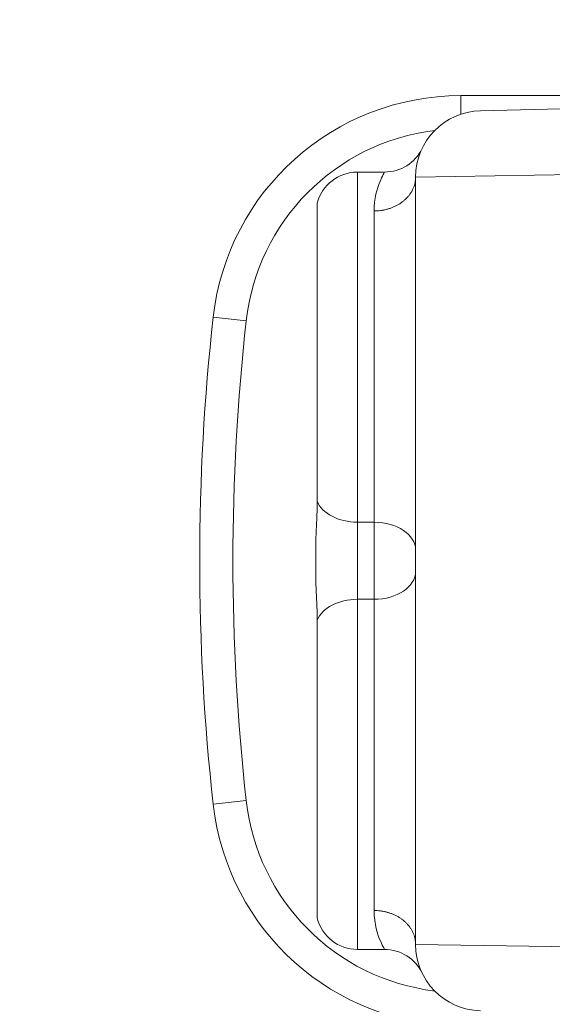
# Model space of a CAD drawing. Units: inches. Extents: x 0.5 to 49.8, y 0.5 to 38.3.
# Drawn here: x 41.2 to 41.5, y 21.6 to 22.2 of the extents above; entities that cross this region are included whole.
import ezdxf

# ---------------------------------------------------------------- set-up
doc = ezdxf.new("R2010")
doc.units = ezdxf.units.IN
doc.header["$LTSCALE"] = 4.571429
doc.header["$MEASUREMENT"] = 0
for name, color, linetype, lineweight in [('Dimension (ANSI)', 7, 'Continuous', 5), ('Visible (ANSI)', 7, 'Continuous', 5), ('Visible Narrow (ANSI)', 7, 'Continuous', 5)]:
    doc.layers.add(name, color=color, linetype=linetype, lineweight=lineweight)
doc.styles.add('Note Text (ANSI)', font='tahoma.ttf')
doc.dimstyles.new('Default (ANSI)', dxfattribs={"dimscale": 4.571429, "dimtxt": 0.045, "dimasz": 0.06, "dimexe": 0.0625, "dimexo": 0.001, "dimgap": 0.031, "dimtad": 0, "dimtih": 1, "dimtoh": 1, "dimrnd": 1e-08, "dimzin": 4, "dimdsep": 46, "dimtxsty": 'Note Text (ANSI)', "dimblk": 'Filled-1', "dimcen": 0.09, "dimdle": 0.394, "dimclrd": 256, "dimclre": 256, "dimclrt": 256, "dimadec": 0, "dimazin": 1, "dimtfac": 2.666667, "dimtofl": 0, "dimtmove": 0, "dimatfit": 3, "dimldrblk": 'Filled-1', "dimfxl": 1, "dimtolj": 1, "dimtzin": 4, "dimlwd": -1, "dimlwe": -1, "dimarcsym": 0})

# ---------------------------------------------------------------- blocks, each defined once
blk = doc.blocks.new('Filled-1')
at = {"color": 0}
for p, q in [((0, 0), (-1, 0.1667)), ((-1, 0.1667), (-1, -0.1667)), ((-1, 0), (0, 0)), ((-1, -0.1667), (0, 0))]:
    blk.add_line(p, q, dxfattribs=at)
at = {"color": 0, "flags": 128}
blk.add_lwpolyline([(-1, -0.1667), (0, 0), (-1, 0.1667), (-1, -0.1667)], dxfattribs=at)
at = {"color": 0}
blk.add_solid([(-1, -0.1667), (0, 0), (-1, 0.1667), (-1, -0.1667)], dxfattribs=at)
blk = doc.blocks.new('*D25')
at = {"layer": 'Defpoints', "color": 0, "transparency": 16777216}
for p in [(44.14809, 25.34857), (40.88037, 23.60461), (44.14809, 19.51013)]:
    blk.add_point(p, dxfattribs=at)
at = {"layer": 'Dimension (ANSI)', "transparency": 16777216}
for p, q in [((40.88037, 23.60918), (40.88037, 25.63429)), ((44.14809, 19.5147), (44.14809, 25.63429)), ((41.15465, 25.34857), (42.0589, 25.34857)), ((43.8738, 25.34857), (42.96955, 25.34857))]:
    blk.add_line(p, q, dxfattribs=at)
at = {"layer": 'Dimension (ANSI)', "transparency": 16777216, "xscale": 0.2742857081549508, "yscale": 0.2742857081549508, "zscale": 0.2742857081549508, "rotation": 180}
blk.add_blockref('Filled-1', (40.88037, 25.34857), dxfattribs=at)
at = {"layer": 'Dimension (ANSI)', "transparency": 16777216, "xscale": 0.2742857081549508, "yscale": 0.2742857081549508, "zscale": 0.2742857081549508}
blk.add_blockref('Filled-1', (44.14809, 25.34857), dxfattribs=at)
at = {"layer": 'Dimension (ANSI)', "transparency": 16777216, "insert": (42.51423, 25.34857), "char_height": 0.205714, "attachment_point": 5, "style": 'Note Text (ANSI)'}
blk.add_mtext('\\A1; 3.27\\P[83]', dxfattribs=at)
blk = doc.blocks.new('*D26')
at = {"layer": 'Defpoints', "color": 0, "transparency": 16777216}
for p in [(40.59465, 23.60461), (39.922, 19.51013), (43.86237, 19.51013)]:
    blk.add_point(p, dxfattribs=at)
at = {"layer": 'Dimension (ANSI)', "transparency": 16777216}
for p, q in [((40.59008, 23.60461), (39.63629, 23.60461)), ((39.922, 23.33033), (39.922, 22.00715)), ((39.922, 19.78442), (39.922, 21.10759)), ((43.8578, 19.51013), (39.63629, 19.51013))]:
    blk.add_line(p, q, dxfattribs=at)
at = {"layer": 'Dimension (ANSI)', "transparency": 16777216, "xscale": 0.2742857081549508, "yscale": 0.2742857081549508, "zscale": 0.2742857081549508}
for p, rotation in [((39.922, 23.60461), 90), ((39.922, 19.51013), 270)]:
    blk.add_blockref('Filled-1', p, dxfattribs=dict(at, rotation=rotation))
at = {"layer": 'Dimension (ANSI)', "transparency": 16777216, "insert": (39.922, 21.55737), "char_height": 0.205714, "attachment_point": 5, "style": 'Note Text (ANSI)'}
blk.add_mtext('\\A1; 4.09\\P[104]', dxfattribs=at)

msp = doc.modelspace()

# ---------------------------------------------------------------- linework, layer by layer
at = {"layer": 'Visible (ANSI)'}
for p, q in [((41.61923, 22.12237), (41.46646, 22.12237)), ((41.47827, 22.1133), (41.56327, 22.11532)), ((41.42059, 22.07637), (41.40423, 22.07637)), ((41.43923, 22.07331), (41.43923, 21.61143)), ((41.38002, 22.05762), (41.38002, 21.8782)), ((41.37923, 21.8543), (41.37923, 21.83044)), ((41.38002, 21.80654), (41.38002, 21.62712)), ((41.42059, 21.60837), (41.40423, 21.60837))]:
    msp.add_line(p, q, dxfattribs=at)
for centre, radius, start, end in [((41.46646, 21.97237), 0.15, 90, 173.63156), ((41.47923, 22.07331), 0.04, 91.3639, 180), ((41.42059, 22.10137), 0.025, 270, 334.426), ((41.40423, 22.05137), 0.025, 90, 165.52249), ((42.63123, 21.84237), 1.322, 173.63156, 186.36844), ((41.46646, 21.71237), 0.15, 186.36844, 270), ((41.40423, 21.63337), 0.025, 194.47751, 270), ((41.42059, 21.58337), 0.025, 25.574, 90), ((41.47923, 21.61143), 0.04, 180, 268.6361)]:
    msp.add_arc(centre, radius, start, end, dxfattribs=at)
for points, knots in [([(41.37923, 21.8543), (41.37923, 21.85434), (41.37923, 21.85439), (41.37923, 21.85604), (41.37926, 21.85764), (41.37948, 21.86374), (41.38002, 21.87014), (41.38002, 21.8782)], [-0.00041815, -0.00041815, -0.00041815, -0.00041815, 0, 0, 0.01489088, 0.01489088, 0.05746518, 0.05746518, 0.05746518, 0.05746518]), ([(41.38002, 21.80654), (41.38002, 21.81455), (41.3795, 21.82081), (41.37927, 21.82675), (41.37923, 21.82852), (41.37923, 21.83035), (41.37923, 21.8304), (41.37923, 21.83044)], [0.0322915, 0.0322915, 0.0322915, 0.0322915, 0.1305355, 0.1305355, 0.1716075, 0.1716075, 0.1726469, 0.1726469, 0.1726469, 0.1726469])]:
    msp.add_open_spline(points, degree=3, knots=knots, dxfattribs=at)
at = {"layer": 'Visible Narrow (ANSI)'}
for p, q in [((41.46646, 22.11122), (41.46646, 22.12237)), ((41.40423, 22.07637), (41.40423, 21.86559)), ((41.56423, 22.07534), (41.43923, 22.07331)), ((41.41423, 21.86559), (41.41423, 22.05296)), ((41.33726, 21.98679), (41.31738, 21.98901)), ((41.40423, 21.81916), (41.40423, 21.86559)), ((41.41423, 21.86559), (41.40423, 21.86559)), ((41.41423, 21.86559), (41.41423, 21.81916)), ((41.40423, 21.81916), (41.40423, 21.60837)), ((41.41423, 21.81916), (41.40423, 21.81916)), ((41.41423, 21.63178), (41.41423, 21.81916)), ((41.33726, 21.69795), (41.31738, 21.69573)), ((41.43923, 21.61143), (41.56423, 21.60941))]:
    msp.add_line(p, q, dxfattribs=at)
for centre, radius, start, end in [((41.46646, 21.97237), 0.13, 96.93256, 173.63156), ((42.63123, 21.84237), 1.302, 173.63156, 186.36844), ((41.46646, 21.71237), 0.13, 186.36844, 263.06743)]:
    msp.add_arc(centre, radius, start, end, dxfattribs=at)
for centre, major_axis, start_param, end_param in [((41.40423, 21.88241), (-0.025, 0), 0.25268, 1.570796), ((41.41423, 21.84876), (0.025, 0), 0, 1.570796), ((41.41423, 21.83598), (0.025, 0), 4.712389, 6.283185), ((41.40423, 21.80233), (-0.025, 0), 4.712389, 6.030505)]:
    msp.add_ellipse(centre, major_axis=major_axis, ratio=0.672897, start_param=start_param, end_param=end_param, dxfattribs=at)
for points, knots in [([(41.42058, 22.07637), (41.42053, 22.07636), (41.41927, 22.07432), (41.41606, 22.06641), (41.41423, 22.06051), (41.41423, 22.05296)], [0.60257, 0.60257, 0.60257, 0.60257, 0.7216806, 0.7216806, 0.8404633, 0.8404633, 0.8404633, 0.8404633]), ([(41.41423, 22.05296), (41.41488, 22.05296), (41.41553, 22.05298), (41.41684, 22.05306), (41.41749, 22.05312), (41.41878, 22.05329), (41.41943, 22.0534), (41.4207, 22.05364), (41.42133, 22.05379), (41.42257, 22.05412), (41.42319, 22.0543), (41.4244, 22.05471), (41.42499, 22.05493), (41.42616, 22.05542), (41.42673, 22.05568), (41.42785, 22.05624), (41.42839, 22.05653), (41.42945, 22.05716), (41.42996, 22.05749), (41.43096, 22.05818), (41.43144, 22.05854), (41.43237, 22.0593), (41.43281, 22.05969), (41.43366, 22.0605), (41.43407, 22.06092), (41.43484, 22.06178), (41.4352, 22.06222), (41.43588, 22.06313), (41.4362, 22.0636), (41.4368, 22.06455), (41.43707, 22.06503), (41.43757, 22.06602), (41.4378, 22.06652), (41.4382, 22.06753), (41.43838, 22.06804), (41.43869, 22.06908), (41.43882, 22.0696), (41.43902, 22.07065), (41.4391, 22.07118), (41.4392, 22.07225), (41.43923, 22.07278), (41.43923, 22.07331)], [-0.09976025, -0.09976025, -0.09976025, -0.09976025, -0.09477046, -0.09477046, -0.08978255, -0.08978255, -0.08479463, -0.08479463, -0.07980671, -0.07980671, -0.07481879, -0.07481879, -0.06983087, -0.06983087, -0.06484295, -0.06484295, -0.05985503, -0.05985503, -0.05486711, -0.05486711, -0.04987919, -0.04987919, -0.04489127, -0.04489127, -0.03990335, -0.03990335, -0.03491543, -0.03491543, -0.02992752, -0.02992752, -0.0249396, -0.0249396, -0.01995168, -0.01995168, -0.01496376, -0.01496376, -0.00997584, -0.00997584, -0.00498792, -0.00498792, 0, 0, 0, 0]), ([(41.41423, 21.63178), (41.41488, 21.63178), (41.41553, 21.63176), (41.41684, 21.63168), (41.41749, 21.63162), (41.41878, 21.63145), (41.41943, 21.63135), (41.4207, 21.6311), (41.42133, 21.63095), (41.42257, 21.63062), (41.42319, 21.63044), (41.4244, 21.63003), (41.42499, 21.62981), (41.42616, 21.62932), (41.42673, 21.62906), (41.42785, 21.62851), (41.42839, 21.62821), (41.42945, 21.62758), (41.42996, 21.62725), (41.43096, 21.62656), (41.43144, 21.6262), (41.43237, 21.62545), (41.43281, 21.62505), (41.43366, 21.62424), (41.43407, 21.62383), (41.43484, 21.62296), (41.4352, 21.62252), (41.43588, 21.62161), (41.4362, 21.62115), (41.4368, 21.6202), (41.43707, 21.61971), (41.43757, 21.61873), (41.4378, 21.61823), (41.4382, 21.61721), (41.43838, 21.6167), (41.43869, 21.61566), (41.43882, 21.61514), (41.43902, 21.61409), (41.4391, 21.61356), (41.4392, 21.6125), (41.43923, 21.61196), (41.43923, 21.61143)], [-0.09975895, -0.09975895, -0.09975895, -0.09975895, -0.09477046, -0.09477046, -0.08978255, -0.08978255, -0.08479463, -0.08479463, -0.07980671, -0.07980671, -0.07481879, -0.07481879, -0.06983087, -0.06983087, -0.06484295, -0.06484295, -0.05985503, -0.05985503, -0.05486711, -0.05486711, -0.04987919, -0.04987919, -0.04489127, -0.04489127, -0.03990335, -0.03990335, -0.03491543, -0.03491543, -0.02992752, -0.02992752, -0.0249396, -0.0249396, -0.01995168, -0.01995168, -0.01496376, -0.01496376, -0.00997584, -0.00997584, -0.00498792, -0.00498792, 0, 0, 0, 0]), ([(41.41423, 21.63178), (41.41423, 21.62761), (41.41479, 21.62398), (41.41703, 21.61487), (41.41917, 21.61095), (41.42041, 21.60868), (41.42057, 21.60837), (41.42056, 21.60837)], [-0.8384605, -0.8384605, -0.8384605, -0.8384605, -0.773341, -0.773341, -0.6473651, -0.6473651, -0.6012253, -0.6012253, -0.6012253, -0.6012253])]:
    msp.add_open_spline(points, degree=3, knots=knots, dxfattribs=at)

# ---------------------------------------------------------------- dimensions: what is measured, and where the dimension line sits
at = {"layer": 'Dimension (ANSI)'}
for base, p1, p2, angle, text, override, picture, middle in [((44.14809, 25.34857), (40.88037, 23.60461), (44.14809, 19.51013), 180, ' <>\\X[83]', {"dimgap": 0.031, "dimtih": 0, "dimtoh": 0, "dimdec": 2, "dimpost": '\\X', "dimtol": 0, "dimlim": 0, "dimtp": 0, "dimtm": 0, "dimtdec": 2, "dimatfit": 1}, '*D25', (42.51423, 25.34857)), ((39.922, 19.51013), (40.59465, 23.60461), (43.86237, 19.51013), 90, ' <>\\X[104]', {"dimgap": 0.031, "dimdec": 2, "dimpost": '\\X', "dimtol": 0, "dimlim": 0, "dimtp": 0, "dimtm": 0, "dimtdec": 2, "dimatfit": 1}, '*D26', (39.922, 21.55737))]:
    dim = msp.add_linear_dim(base=base, p1=p1, p2=p2, angle=angle, text=text, dimstyle='Default (ANSI)', override=override, dxfattribs=at)
    dim.commit()
    dim.dimension.update_dxf_attribs({"geometry": picture, "text_midpoint": middle, "dimtype": 160})

doc.saveas('drawing.dxf')
